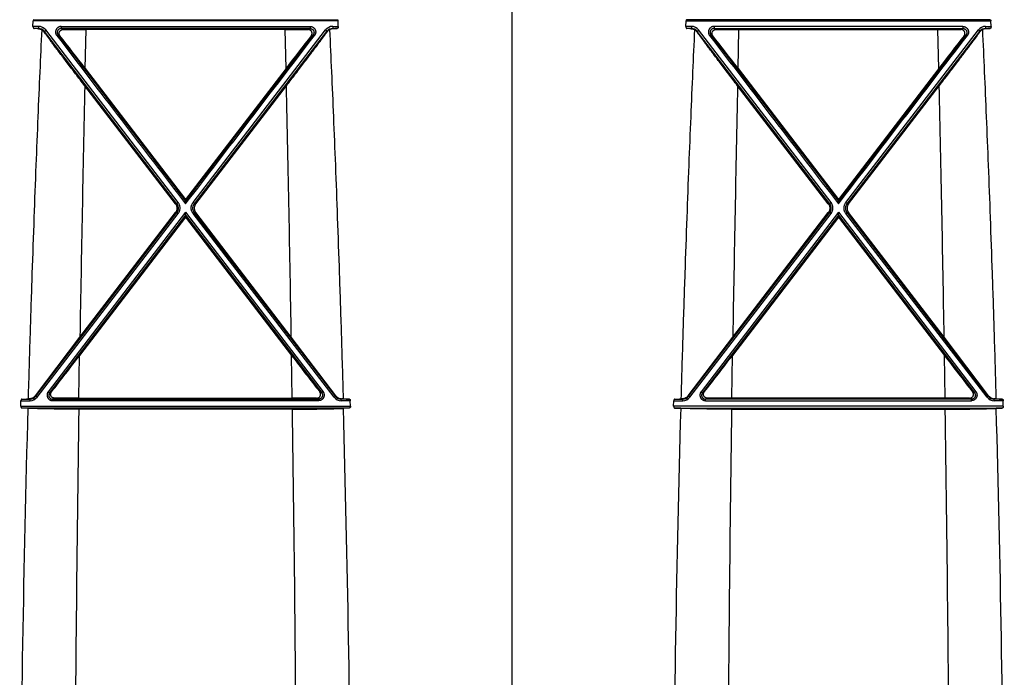
# Model space of a CAD drawing. Units: inches. Extents: x 0 to 528, y 0 to 408.
# Drawn here: x 259 to 268, y 270 to 276 of the extents above; entities that cross this region are included whole.
import ezdxf

# ---------------------------------------------------------------- set-up
doc = ezdxf.new("R2010")
doc.units = ezdxf.units.IN
doc.header["$LTSCALE"] = 48
doc.header["$MEASUREMENT"] = 0

msp = doc.modelspace()

# ---------------------------------------------------------------- linework, layer by layer
at = {"color": 7, "linetype": 'Continuous'}
for p, q in [((263.8087, 267.9848), (263.8087, 280.4536)), ((259.4545, 276.0333), (262.2169, 276.0333)), ((268.1628, 276.0333), (265.4005, 276.0333)), ((259.4455, 275.9721), (259.4477, 276.0218)), ((259.4964, 275.9721), (259.4455, 275.9721)), ((262.2237, 276.0218), (259.4477, 276.0218)), ((259.4964, 275.9531), (259.4553, 275.9531)), ((259.4954, 275.9511), (259.4964, 275.9531)), ((259.4964, 275.9721), (259.4964, 275.9531)), ((259.5611, 275.9402), (259.549, 275.9273)), ((260.7684, 274.368), (259.5611, 275.9402)), ((259.7026, 275.9721), (259.7026, 275.9531)), ((259.7026, 275.9721), (261.9688, 275.9721)), ((261.9688, 275.9531), (259.7026, 275.9531)), ((259.7209, 275.9441), (259.7026, 275.9531)), ((259.9212, 275.5898), (259.9294, 275.9427)), ((261.742, 275.9427), (259.9294, 275.9427)), ((260.903, 274.368), (262.1103, 275.9402)), ((261.7502, 275.5898), (261.742, 275.9427)), ((261.9505, 275.9441), (261.9688, 275.9531)), ((261.9688, 275.9721), (261.9688, 275.9531)), ((262.1103, 275.9402), (262.1224, 275.9273)), ((262.175, 275.9721), (262.175, 275.9531)), ((262.175, 275.9721), (262.2259, 275.9721)), ((262.176, 275.9511), (262.175, 275.9531)), ((262.175, 275.9531), (262.2161, 275.9531)), ((262.2259, 275.9721), (262.2237, 276.0218)), ((265.3915, 275.9721), (265.3936, 276.0218)), ((265.4423, 275.9721), (265.3915, 275.9721)), ((265.3936, 276.0218), (268.1697, 276.0218)), ((265.4423, 275.9531), (265.4013, 275.9531)), ((265.4413, 275.9511), (265.4423, 275.9531)), ((265.4423, 275.9721), (265.4423, 275.9531)), ((265.5071, 275.9402), (265.4949, 275.9273)), ((266.7143, 274.368), (265.5071, 275.9402)), ((267.9148, 275.9721), (265.6485, 275.9721)), ((265.6485, 275.9721), (265.6485, 275.9531)), ((265.6485, 275.9531), (267.9148, 275.9531)), ((265.6669, 275.9441), (265.6485, 275.9531)), ((265.8671, 275.5898), (265.8753, 275.9427)), ((265.8753, 275.9427), (267.688, 275.9427)), ((266.849, 274.368), (268.0562, 275.9402)), ((267.6962, 275.5898), (267.688, 275.9427)), ((267.8964, 275.9441), (267.9148, 275.9531)), ((267.9148, 275.9721), (267.9148, 275.9531)), ((268.0562, 275.9402), (268.0683, 275.9273)), ((268.121, 275.9721), (268.121, 275.9531)), ((268.121, 275.9721), (268.1718, 275.9721)), ((268.122, 275.9511), (268.121, 275.9531)), ((268.121, 275.9531), (268.162, 275.9531)), ((268.1718, 275.9721), (268.1697, 276.0218)), ((259.5467, 275.9226), (259.549, 275.9273)), ((260.7563, 274.3565), (259.549, 275.9273)), ((259.6613, 275.8906), (259.6734, 275.8964)), ((259.6912, 275.8876), (259.6734, 275.8964)), ((259.6734, 275.8964), (260.8357, 274.3793)), ((261.998, 275.8964), (260.8357, 274.3793)), ((260.9152, 274.3565), (262.1224, 275.9273)), ((261.9802, 275.8876), (261.998, 275.8964)), ((262.0101, 275.8906), (261.998, 275.8964)), ((262.1247, 275.9226), (262.1224, 275.9273)), ((265.4926, 275.9226), (265.4949, 275.9273)), ((266.7022, 274.3565), (265.4949, 275.9273)), ((265.6072, 275.8906), (265.6193, 275.8964)), ((265.6371, 275.8876), (265.6193, 275.8964)), ((265.6193, 275.8964), (266.7816, 274.3793)), ((267.944, 275.8964), (266.7816, 274.3793)), ((266.8611, 274.3565), (268.0683, 275.9273)), ((267.9262, 275.8876), (267.944, 275.8964)), ((267.956, 275.8906), (267.944, 275.8964)), ((268.0707, 275.9226), (268.0683, 275.9273)), ((259.9212, 275.5898), (260.8357, 274.3964)), ((261.7502, 275.5898), (260.8357, 274.3964)), ((265.8671, 275.5898), (266.7816, 274.3964)), ((267.6962, 275.5898), (266.7816, 274.3964)), ((260.7432, 274.3565), (259.9176, 275.4314)), ((260.9282, 274.3565), (261.7538, 275.4314)), ((266.6892, 274.3565), (265.8635, 275.4314)), ((266.8741, 274.3565), (267.6998, 275.4314)), ((260.7432, 274.3565), (260.7563, 274.3565)), ((260.7684, 274.368), (260.7563, 274.3565)), ((260.8357, 274.3964), (260.8357, 274.3793)), ((260.8357, 274.3565), (260.8357, 274.3793)), ((260.903, 274.368), (260.9152, 274.3565)), ((260.9282, 274.3565), (260.9152, 274.3565)), ((266.6892, 274.3565), (266.7022, 274.3565)), ((266.7143, 274.368), (266.7022, 274.3565)), ((266.7816, 274.3964), (266.7816, 274.3793)), ((266.7816, 274.3565), (266.7816, 274.3793)), ((266.849, 274.368), (266.8611, 274.3565)), ((266.8741, 274.3565), (266.8611, 274.3565)), ((259.4708, 272.6035), (260.7565, 274.2761)), ((259.4828, 272.5956), (260.7685, 274.269)), ((260.8357, 274.2802), (259.5844, 272.6457)), ((260.8357, 274.2529), (259.5965, 272.6351)), ((260.8357, 274.236), (259.8703, 272.976)), ((259.8731, 273.1434), (260.7434, 274.2761)), ((260.7434, 274.2761), (260.7565, 274.2761)), ((260.7685, 274.269), (260.7565, 274.2761)), ((260.8357, 274.2529), (260.8357, 274.2802)), ((260.8357, 274.2802), (262.087, 272.6457)), ((260.8357, 274.2529), (262.0749, 272.6351)), ((260.8357, 274.236), (260.8357, 274.2529)), ((260.8357, 274.236), (261.8011, 272.976)), ((260.9029, 274.269), (260.9149, 274.2761)), ((262.1886, 272.5956), (260.9029, 274.269)), ((260.928, 274.2761), (260.9149, 274.2761)), ((262.2006, 272.6035), (260.9149, 274.2761)), ((261.7983, 273.1434), (260.928, 274.2761)), ((265.4167, 272.6035), (266.7024, 274.2761)), ((265.4288, 272.5956), (266.7145, 274.269)), ((266.7816, 274.2802), (265.5304, 272.6457)), ((266.7816, 274.2529), (265.5425, 272.6351)), ((266.7816, 274.236), (265.8163, 272.976)), ((265.819, 273.1434), (266.6893, 274.2761)), ((266.6893, 274.2761), (266.7024, 274.2761)), ((266.7145, 274.269), (266.7024, 274.2761)), ((266.7816, 274.2529), (266.7816, 274.2802)), ((266.7816, 274.2802), (268.0329, 272.6457)), ((266.7816, 274.2529), (268.0208, 272.6351)), ((266.7816, 274.236), (266.7816, 274.2529)), ((266.7816, 274.236), (267.747, 272.976)), ((266.8488, 274.269), (266.8609, 274.2761)), ((268.1345, 272.5956), (266.8488, 274.269)), ((266.874, 274.2761), (266.8609, 274.2761)), ((268.1466, 272.6035), (266.8609, 274.2761)), ((267.7443, 273.1434), (266.874, 274.2761)), ((259.4681, 272.609), (259.8731, 273.1434)), ((262.2033, 272.609), (261.7983, 273.1434)), ((265.414, 272.609), (265.819, 273.1434)), ((268.1493, 272.609), (267.7443, 273.1434)), ((259.8643, 272.5882), (259.8703, 272.976)), ((261.8071, 272.5882), (261.8011, 272.976)), ((265.8102, 272.5882), (265.8163, 272.976)), ((267.7531, 272.5882), (267.747, 272.976)), ((259.5844, 272.6457), (259.5965, 272.6351)), ((259.6139, 272.6437), (259.5965, 272.6351)), ((262.0575, 272.6437), (262.0749, 272.6351)), ((262.087, 272.6457), (262.0749, 272.6351)), ((265.5304, 272.6457), (265.5425, 272.6351)), ((265.5598, 272.6437), (265.5425, 272.6351)), ((268.0035, 272.6437), (268.0208, 272.6351)), ((268.0329, 272.6457), (268.0208, 272.6351)), ((259.3346, 272.5135), (259.3358, 272.5639)), ((259.3358, 272.5639), (259.4185, 272.5639)), ((259.3438, 272.5778), (259.4185, 272.5778)), ((259.4168, 272.5814), (259.4185, 272.5778)), ((259.4185, 272.5639), (259.4185, 272.5778)), ((259.4681, 272.609), (259.4708, 272.6035)), ((259.4828, 272.5956), (259.4708, 272.6035)), ((259.6427, 272.5868), (259.6244, 272.5778)), ((259.6244, 272.5778), (262.047, 272.5778)), ((259.6244, 272.5639), (259.6244, 272.5778)), ((262.047, 272.5639), (259.6244, 272.5639)), ((259.8643, 272.5882), (261.8071, 272.5882)), ((262.0287, 272.5868), (262.047, 272.5778)), ((262.047, 272.5639), (262.047, 272.5778)), ((262.1886, 272.5956), (262.2006, 272.6035)), ((262.2033, 272.609), (262.2006, 272.6035)), ((262.2546, 272.5814), (262.2529, 272.5778)), ((262.2529, 272.5639), (262.2529, 272.5778)), ((262.3276, 272.5778), (262.2529, 272.5778)), ((262.3356, 272.5639), (262.2529, 272.5639)), ((262.3368, 272.5135), (262.3356, 272.5639)), ((265.2806, 272.5135), (265.2818, 272.5639)), ((265.2818, 272.5639), (265.3645, 272.5639)), ((265.2898, 272.5778), (265.3645, 272.5778)), ((265.3627, 272.5814), (265.3645, 272.5778)), ((265.3645, 272.5639), (265.3645, 272.5778)), ((265.414, 272.609), (265.4167, 272.6035)), ((265.4288, 272.5956), (265.4167, 272.6035)), ((265.5886, 272.5868), (265.5704, 272.5778)), ((265.5704, 272.5639), (265.5704, 272.5778)), ((267.9929, 272.5778), (265.5704, 272.5778)), ((265.5704, 272.5639), (267.9929, 272.5639)), ((267.7531, 272.5882), (265.8102, 272.5882)), ((267.9747, 272.5868), (267.9929, 272.5778)), ((267.9929, 272.5639), (267.9929, 272.5778)), ((268.1345, 272.5956), (268.1466, 272.6035)), ((268.1493, 272.609), (268.1466, 272.6035)), ((268.2006, 272.5814), (268.1988, 272.5778)), ((268.1988, 272.5639), (268.1988, 272.5778)), ((268.2735, 272.5778), (268.1988, 272.5778)), ((268.2815, 272.5639), (268.1988, 272.5639)), ((268.2827, 272.5135), (268.2815, 272.5639)), ((259.3346, 272.5135), (262.3368, 272.5135)), ((262.3279, 272.4969), (259.3435, 272.4969)), ((261.8088, 272.4867), (259.8626, 272.4867)), ((268.2827, 272.5135), (265.2806, 272.5135)), ((265.2894, 272.4969), (268.2739, 272.4969)), ((265.8086, 272.4867), (267.7547, 272.4867))]:
    msp.add_line(p, q, dxfattribs=at)
for centre, radius, start, end in [((259.0043, 266.4563), 9.5075, 87.03895, 87.28072), ((259.4964, 275.8903), 0.0817, 37.62084, 90.01322), ((259.4964, 275.8866), 0.0665, 37.73831, 90.03643), ((259.489, 275.8806), 0.0713, 36.09361, 59.96692), ((259.925, 291.0472), 15.1045, 269.22592, 270.01656), ((261.7464, 291.0472), 15.1045, 269.98344, 270.77408), ((262.175, 275.8903), 0.0817, 89.98678, 142.37917), ((262.175, 275.8866), 0.0665, 89.96358, 142.2617), ((262.1824, 275.8806), 0.0713, 120.03308, 143.90639), ((262.6672, 266.4563), 9.5075, 92.71928, 92.96105), ((264.9502, 266.4563), 9.5075, 87.03895, 87.28072), ((265.4423, 275.8903), 0.0817, 37.62084, 90.01322), ((265.4424, 275.8866), 0.0665, 37.73831, 90.03643), ((265.435, 275.8806), 0.0713, 36.09361, 59.96692), ((265.8709, 291.0472), 15.1045, 269.22592, 270.01656), ((267.6923, 291.0472), 15.1045, 269.98344, 270.77408), ((268.121, 275.8903), 0.0817, 89.98678, 142.37917), ((268.1209, 275.8866), 0.0665, 89.96358, 142.2617), ((268.1283, 275.8806), 0.0713, 120.03308, 143.90639), ((268.6131, 266.4563), 9.5075, 92.71928, 92.96105), ((990.2766, 833.987), 919.3858, 217.375189, 217.4955918), ((229.9393, 252.6712), 37.7383, 37.39481, 37.96608), ((-468.6051, 833.987), 919.3858, 322.5044082, 322.624811), ((291.7322, 252.6712), 37.7383, 142.03392, 142.60519), ((996.2225, 833.987), 919.3858, 217.3751889, 217.4955917), ((235.8852, 252.6712), 37.7383, 37.39481, 37.96608), ((-462.6592, 833.987), 919.3858, 322.5044082, 322.624811), ((297.6781, 252.6712), 37.7383, 142.03392, 142.60519), ((652.6216, 266.6458), 392.8023, 178.718394, 179.052181), ((-130.9502, 266.6458), 392.8023, 0.947819, 1.281606), ((658.5676, 266.6458), 392.8023, 178.718394, 179.052181), ((-125.0043, 266.6458), 392.8023, 0.947819, 1.281606), ((220.1285, 303.381), 50.0388, 322.1011, 322.58176), ((301.5429, 303.381), 50.0388, 217.41824, 217.8989), ((226.0744, 303.381), 50.0388, 322.1011, 322.58176), ((307.4889, 303.381), 50.0388, 217.41824, 217.8989), ((258.8963, 282.2255), 9.6581, 272.65584, 272.99541), ((259.5132, 270.4295), 2.154, 92.5662, 92.9864), ((259.4185, 272.6437), 0.0659, 270.00437, 322.47379), ((259.4185, 272.645), 0.0811, 270.01069, 322.45517), ((259.8597, 254.5812), 18.007, 89.98526, 90.69034), ((261.8118, 254.5812), 18.007, 89.30966, 90.01474), ((262.2529, 272.645), 0.0811, 217.54483, 269.98931), ((262.2529, 272.6437), 0.0659, 217.52621, 269.99563), ((262.1582, 270.4295), 2.154, 87.0136, 87.4338), ((262.7751, 282.2255), 9.6581, 267.00459, 267.34416), ((264.8422, 282.2255), 9.6581, 272.65584, 272.99541), ((265.4592, 270.4295), 2.154, 92.5662, 92.9864), ((265.3645, 272.6437), 0.0659, 270.00437, 322.47379), ((265.3645, 272.645), 0.0811, 270.01069, 322.45517), ((265.8056, 254.5812), 18.007, 89.98526, 90.69034), ((267.7577, 254.5812), 18.007, 89.30966, 90.01474), ((268.1988, 272.645), 0.0811, 217.54483, 269.98931), ((268.1988, 272.6437), 0.0659, 217.52621, 269.99563), ((268.1041, 270.4295), 2.154, 87.0136, 87.4338), ((268.721, 282.2255), 9.6581, 267.00459, 267.34416), ((472.1569, 266.6722), 212.838, 178.432519, 179.587854), ((258.8881, 262.7051), 9.8024, 87.01446, 87.33713), ((652.6816, 266.6437), 392.8623, 179.147815, 179.700081), ((-131.016, 266.6436), 392.8681, 0.3248, 0.852183), ((262.7834, 262.7051), 9.8024, 92.66287, 92.98554), ((49.7849, 266.6783), 212.5675, 0.439033, 1.567839), ((477.8292, 266.6783), 212.5642, 178.432156, 179.560979), ((264.834, 262.7051), 9.8024, 87.01446, 87.33713), ((658.6354, 266.6436), 392.8701, 179.147818, 179.675198), ((-125.0701, 266.6436), 392.8681, 0.3248, 0.852183), ((268.7293, 262.7051), 9.8024, 92.66287, 92.98554), ((55.7309, 266.6783), 212.5675, 0.439033, 1.567839)]:
    msp.add_arc(centre, radius, start, end, dxfattribs=at)
for points, start_tangent, end_tangent in [([(259.4545, 276.0333), (259.453, 276.033), (259.4517, 276.0322), (259.4505, 276.0309), (259.4495, 276.0294), (259.4487, 276.0275), (259.4482, 276.0256), (259.4478, 276.0237), (259.4477, 276.0218)], (-0.011987, -0.000572), (-0.00052, -0.01199)), ([(262.2169, 276.0333), (262.2184, 276.033), (262.2197, 276.0322), (262.2209, 276.0309), (262.2219, 276.0294), (262.2227, 276.0275), (262.2232, 276.0256), (262.2236, 276.0237), (262.2237, 276.0218)], (0.011987, -0.000572), (0.00052, -0.01199)), ([(265.4005, 276.0333), (265.399, 276.033), (265.3976, 276.0322), (265.3964, 276.0309), (265.3954, 276.0294), (265.3946, 276.0275), (265.3941, 276.0256), (265.3938, 276.0237), (265.3936, 276.0218)], (-0.011987, -0.000572), (-0.00052, -0.01199)), ([(268.1628, 276.0333), (268.1643, 276.033), (268.1657, 276.0322), (268.1669, 276.0309), (268.1679, 276.0294), (268.1687, 276.0275), (268.1692, 276.0256), (268.1695, 276.0237), (268.1697, 276.0218)], (0.011987, -0.000572), (0.00052, -0.01199)), ([(259.5247, 275.9424), (259.5075, 275.5597), (259.4899, 275.149), (259.4721, 274.7073), (259.4541, 274.232), (259.4362, 273.7214), (259.4184, 273.1716), (259.401, 272.5806)], (-0.128277, -2.777252), (-0.077716, -2.779126)), ([(259.4455, 275.9721), (259.4455, 275.9703), (259.4456, 275.9686), (259.4458, 275.9671), (259.4461, 275.9655), (259.4464, 275.964), (259.4469, 275.9624), (259.4475, 275.9607), (259.4483, 275.959), (259.4494, 275.9573), (259.4506, 275.9557), (259.452, 275.9544), (259.4537, 275.9535), (259.4553, 275.9531)], (-0.000817, -0.01899), (0.018986, -0.000903)), ([(259.4954, 275.9511), (259.5066, 275.9496), (259.5163, 275.9465), (259.5247, 275.9424)], (0.025487, -0.00132), (0.02209, -0.01278)), ([(259.7026, 275.9721), (259.6961, 275.9717), (259.6897, 275.9704), (259.6833, 275.9683), (259.6773, 275.9655), (259.6718, 275.9618), (259.6667, 275.9575), (259.6622, 275.9526), (259.6583, 275.947), (259.6553, 275.941), (259.653, 275.9347), (259.6516, 275.9281), (259.6511, 275.9215), (259.6515, 275.9148), (259.6527, 275.9083), (259.6548, 275.902), (259.6577, 275.896), (259.6613, 275.8906)], (-0.093406, 0.000003), (0.056694, -0.074232)), ([(259.7026, 275.9531), (259.698, 275.9529), (259.6935, 275.952), (259.6891, 275.9505), (259.6849, 275.9485), (259.6809, 275.946), (259.6774, 275.943), (259.6742, 275.9395), (259.6715, 275.9357), (259.6693, 275.9315), (259.6677, 275.9271), (259.6667, 275.9225), (259.6663, 275.9179), (259.6665, 275.9132), (259.6674, 275.9087), (259.6689, 275.9043), (259.6709, 275.9001), (259.6734, 275.8964)], (-0.065317, 0.000039), (0.039589, -0.051952)), ([(259.6912, 275.8876), (259.6884, 275.8917), (259.6862, 275.8962), (259.6847, 275.9008), (259.6839, 275.9054), (259.6838, 275.9101), (259.6842, 275.9148), (259.6854, 275.9196), (259.6874, 275.9243), (259.6902, 275.929), (259.6939, 275.9333), (259.6984, 275.9371), (259.7036, 275.9402), (259.7092, 275.9424), (259.715, 275.9437), (259.7209, 275.9441)], (-0.040667, 0.052033), (0.066033, -0.000935)), ([(261.9802, 275.8876), (261.983, 275.8917), (261.9852, 275.8962), (261.9867, 275.9008), (261.9875, 275.9054), (261.9877, 275.9101), (261.9872, 275.9148), (261.986, 275.9196), (261.984, 275.9243), (261.9812, 275.929), (261.9775, 275.9333), (261.973, 275.9371), (261.9678, 275.9402), (261.9622, 275.9424), (261.9564, 275.9437), (261.9505, 275.9441)], (0.040667, 0.052033), (-0.066033, -0.000935)), ([(261.9688, 275.9721), (261.9753, 275.9717), (261.9818, 275.9704), (261.9881, 275.9683), (261.9941, 275.9655), (261.9996, 275.9618), (262.0047, 275.9575), (262.0092, 275.9526), (262.0131, 275.947), (262.0161, 275.941), (262.0184, 275.9347), (262.0198, 275.9281), (262.0203, 275.9215), (262.02, 275.9148), (262.0187, 275.9083), (262.0166, 275.902), (262.0137, 275.896), (262.0101, 275.8906)], (0.093406, 0.000003), (-0.056694, -0.074232)), ([(261.9688, 275.9531), (261.9734, 275.9529), (261.9779, 275.952), (261.9823, 275.9505), (261.9865, 275.9485), (261.9905, 275.946), (261.994, 275.943), (261.9972, 275.9395), (261.9999, 275.9357), (262.0021, 275.9315), (262.0037, 275.9271), (262.0047, 275.9225), (262.0051, 275.9179), (262.0049, 275.9132), (262.004, 275.9087), (262.0026, 275.9043), (262.0005, 275.9001), (261.998, 275.8964)], (0.065317, 0.000039), (-0.039589, -0.051952)), ([(262.176, 275.9511), (262.1649, 275.9496), (262.1551, 275.9465), (262.1467, 275.9424)], (-0.025487, -0.00132), (-0.02209, -0.01278)), ([(262.1467, 275.9424), (262.1639, 275.5597), (262.1815, 275.149), (262.1993, 274.7073), (262.2173, 274.232), (262.2352, 273.7214), (262.253, 273.1716), (262.2704, 272.5806)], (0.128277, -2.777252), (0.077716, -2.779126)), ([(262.2259, 275.9721), (262.2259, 275.9703), (262.2258, 275.9686), (262.2256, 275.9671), (262.2253, 275.9655), (262.225, 275.964), (262.2245, 275.9624), (262.2239, 275.9607), (262.2231, 275.959), (262.2221, 275.9573), (262.2208, 275.9557), (262.2194, 275.9544), (262.2178, 275.9535), (262.2161, 275.9531)], (0.000817, -0.01899), (-0.018986, -0.000903)), ([(265.4707, 275.9424), (265.4534, 275.5597), (265.4358, 275.149), (265.418, 274.7073), (265.4001, 274.232), (265.3821, 273.7214), (265.3643, 273.1716), (265.3469, 272.5806)], (-0.128277, -2.777252), (-0.077716, -2.779126)), ([(265.3915, 275.9721), (265.3915, 275.9703), (265.3916, 275.9686), (265.3917, 275.9671), (265.392, 275.9655), (265.3924, 275.964), (265.3928, 275.9624), (265.3935, 275.9607), (265.3943, 275.959), (265.3953, 275.9573), (265.3965, 275.9557), (265.398, 275.9544), (265.3996, 275.9535), (265.4013, 275.9531)], (-0.000817, -0.01899), (0.018986, -0.000903)), ([(265.4413, 275.9511), (265.4525, 275.9496), (265.4622, 275.9465), (265.4707, 275.9424)], (0.025487, -0.00132), (0.02209, -0.01278)), ([(265.6485, 275.9721), (265.6421, 275.9717), (265.6356, 275.9704), (265.6293, 275.9683), (265.6233, 275.9655), (265.6177, 275.9618), (265.6126, 275.9575), (265.6081, 275.9526), (265.6043, 275.947), (265.6012, 275.941), (265.5989, 275.9347), (265.5975, 275.9281), (265.597, 275.9215), (265.5974, 275.9148), (265.5987, 275.9083), (265.6008, 275.902), (265.6037, 275.896), (265.6072, 275.8906)], (-0.093406, 0.000003), (0.056694, -0.074232)), ([(265.6485, 275.9531), (265.644, 275.9529), (265.6395, 275.952), (265.635, 275.9505), (265.6308, 275.9485), (265.6269, 275.946), (265.6233, 275.943), (265.6201, 275.9395), (265.6174, 275.9357), (265.6153, 275.9315), (265.6136, 275.9271), (265.6126, 275.9225), (265.6123, 275.9179), (265.6125, 275.9132), (265.6133, 275.9087), (265.6148, 275.9043), (265.6168, 275.9001), (265.6193, 275.8964)], (-0.065317, 0.000039), (0.039589, -0.051952)), ([(265.6371, 275.8876), (265.6343, 275.8917), (265.6322, 275.8962), (265.6307, 275.9008), (265.6299, 275.9054), (265.6297, 275.9101), (265.6302, 275.9148), (265.6314, 275.9196), (265.6334, 275.9243), (265.6362, 275.929), (265.6399, 275.9333), (265.6444, 275.9371), (265.6495, 275.9402), (265.6551, 275.9424), (265.661, 275.9437), (265.6669, 275.9441)], (-0.040667, 0.052033), (0.066033, -0.000935)), ([(267.9262, 275.8876), (267.929, 275.8917), (267.9311, 275.8962), (267.9326, 275.9008), (267.9334, 275.9054), (267.9336, 275.9101), (267.9331, 275.9148), (267.9319, 275.9196), (267.9299, 275.9243), (267.9271, 275.929), (267.9234, 275.9333), (267.9189, 275.9371), (267.9138, 275.9402), (267.9082, 275.9424), (267.9023, 275.9437), (267.8964, 275.9441)], (0.040667, 0.052033), (-0.066033, -0.000935)), ([(267.9148, 275.9721), (267.9212, 275.9717), (267.9277, 275.9704), (267.934, 275.9683), (267.94, 275.9655), (267.9456, 275.9618), (267.9507, 275.9575), (267.9552, 275.9526), (267.959, 275.947), (267.9621, 275.941), (267.9643, 275.9347), (267.9657, 275.9281), (267.9663, 275.9215), (267.9659, 275.9148), (267.9646, 275.9083), (267.9625, 275.902), (267.9596, 275.896), (267.956, 275.8906)], (0.093406, 0.000003), (-0.056694, -0.074232)), ([(267.9148, 275.9531), (267.9193, 275.9529), (267.9238, 275.952), (267.9283, 275.9505), (267.9325, 275.9485), (267.9364, 275.946), (267.94, 275.943), (267.9432, 275.9395), (267.9459, 275.9357), (267.948, 275.9315), (267.9496, 275.9271), (267.9507, 275.9225), (267.951, 275.9179), (267.9508, 275.9132), (267.9499, 275.9087), (267.9485, 275.9043), (267.9465, 275.9001), (267.944, 275.8964)], (0.065317, 0.000039), (-0.039589, -0.051952)), ([(268.122, 275.9511), (268.1108, 275.9496), (268.1011, 275.9465), (268.0926, 275.9424)], (-0.025487, -0.00132), (-0.02209, -0.01278)), ([(268.0926, 275.9424), (268.1099, 275.5597), (268.1274, 275.149), (268.1453, 274.7073), (268.1632, 274.232), (268.1812, 273.7214), (268.1989, 273.1716), (268.2163, 272.5806)], (0.128277, -2.777252), (0.077716, -2.779126)), ([(268.1718, 275.9721), (268.1718, 275.9703), (268.1717, 275.9686), (268.1715, 275.9671), (268.1713, 275.9655), (268.1709, 275.964), (268.1704, 275.9624), (268.1698, 275.9607), (268.169, 275.959), (268.168, 275.9573), (268.1668, 275.9557), (268.1653, 275.9544), (268.1637, 275.9535), (268.162, 275.9531)], (0.000817, -0.01899), (-0.018986, -0.000903)), ([(259.9176, 275.4314), (259.8747, 275.4872), (259.8335, 275.541), (259.7943, 275.5923), (259.7576, 275.6407), (259.7236, 275.6855), (259.6924, 275.7268), (259.6641, 275.7644), (259.6385, 275.7985), (259.6156, 275.8292), (259.5952, 275.8567), (259.577, 275.8813), (259.5609, 275.9032), (259.5467, 275.9226)], (-0.310186, 0.403251), (-0.299539, 0.411221)), ([(261.7538, 275.4314), (261.7967, 275.4872), (261.8379, 275.541), (261.8771, 275.5923), (261.9138, 275.6407), (261.9478, 275.6855), (261.979, 275.7268), (262.0073, 275.7644), (262.0329, 275.7985), (262.0558, 275.8292), (262.0762, 275.8567), (262.0944, 275.8813), (262.1105, 275.9032), (262.1247, 275.9226)], (0.310186, 0.403251), (0.299539, 0.411221)), ([(265.8635, 275.4314), (265.8207, 275.4872), (265.7795, 275.541), (265.7403, 275.5923), (265.7035, 275.6407), (265.6695, 275.6855), (265.6383, 275.7268), (265.61, 275.7644), (265.5845, 275.7985), (265.5616, 275.8292), (265.5411, 275.8567), (265.5229, 275.8813), (265.5068, 275.9032), (265.4926, 275.9226)], (-0.310186, 0.403251), (-0.299539, 0.411221)), ([(267.6998, 275.4314), (267.7426, 275.4872), (267.7838, 275.541), (267.823, 275.5923), (267.8598, 275.6407), (267.8938, 275.6855), (267.9249, 275.7268), (267.9533, 275.7644), (267.9788, 275.7985), (268.0017, 275.8292), (268.0222, 275.8567), (268.0404, 275.8813), (268.0565, 275.9032), (268.0707, 275.9226)], (0.310186, 0.403251), (0.299539, 0.411221)), ([(260.7432, 274.3565), (260.7476, 274.35), (260.7513, 274.343), (260.754, 274.3356), (260.7559, 274.328), (260.7568, 274.3202), (260.7568, 274.3123), (260.7559, 274.3045), (260.7541, 274.2969), (260.7513, 274.2895), (260.7477, 274.2826), (260.7434, 274.2761)], (0.043465, -0.056655), (-0.043479, -0.056644)), ([(260.7565, 274.2761), (260.7605, 274.2819), (260.7639, 274.2883), (260.7665, 274.2949), (260.7685, 274.3019), (260.7696, 274.309), (260.77, 274.3162), (260.7696, 274.3234), (260.7684, 274.3305), (260.7665, 274.3375), (260.7637, 274.3442), (260.7603, 274.3506), (260.7563, 274.3565)], (0.043455, 0.056675), (-0.043516, 0.056628)), ([(260.7685, 274.269), (260.7735, 274.2762), (260.7777, 274.284), (260.781, 274.2922), (260.7833, 274.3007), (260.7848, 274.3095), (260.7853, 274.3184), (260.7848, 274.3272), (260.7833, 274.336), (260.7809, 274.3446), (260.7776, 274.3529), (260.7734, 274.3607), (260.7684, 274.368)], (0.053532, 0.069775), (-0.053505, 0.069796)), ([(260.9029, 274.269), (260.8979, 274.2762), (260.8938, 274.284), (260.8905, 274.2922), (260.8881, 274.3007), (260.8866, 274.3095), (260.8862, 274.3184), (260.8866, 274.3272), (260.8881, 274.336), (260.8905, 274.3446), (260.8939, 274.3529), (260.8981, 274.3607), (260.903, 274.368)], (-0.053532, 0.069775), (0.053505, 0.069796)), ([(260.9149, 274.2761), (260.9109, 274.2819), (260.9075, 274.2883), (260.9049, 274.2949), (260.9029, 274.3019), (260.9018, 274.309), (260.9014, 274.3162), (260.9018, 274.3234), (260.903, 274.3305), (260.905, 274.3375), (260.9077, 274.3442), (260.9111, 274.3506), (260.9152, 274.3565)], (-0.043455, 0.056675), (0.043516, 0.056628)), ([(260.9282, 274.3565), (260.9238, 274.35), (260.9202, 274.343), (260.9174, 274.3356), (260.9155, 274.328), (260.9146, 274.3202), (260.9146, 274.3123), (260.9155, 274.3045), (260.9173, 274.2969), (260.9201, 274.2895), (260.9237, 274.2826), (260.928, 274.2761)], (-0.043465, -0.056655), (0.043479, -0.056644)), ([(266.6892, 274.3565), (266.6936, 274.35), (266.6972, 274.343), (266.7, 274.3356), (266.7018, 274.328), (266.7028, 274.3202), (266.7028, 274.3123), (266.7018, 274.3045), (266.7, 274.2969), (266.6973, 274.2895), (266.6937, 274.2826), (266.6893, 274.2761)], (0.043465, -0.056655), (-0.043479, -0.056644)), ([(266.7024, 274.2761), (266.7064, 274.2819), (266.7098, 274.2883), (266.7125, 274.2949), (266.7144, 274.3019), (266.7156, 274.309), (266.716, 274.3162), (266.7156, 274.3234), (266.7144, 274.3305), (266.7124, 274.3375), (266.7097, 274.3442), (266.7062, 274.3506), (266.7022, 274.3565)], (0.043455, 0.056675), (-0.043516, 0.056628)), ([(266.7145, 274.269), (266.7194, 274.2762), (266.7236, 274.284), (266.7269, 274.2922), (266.7293, 274.3007), (266.7307, 274.3095), (266.7312, 274.3184), (266.7307, 274.3272), (266.7293, 274.336), (266.7268, 274.3446), (266.7235, 274.3529), (266.7193, 274.3607), (266.7143, 274.368)], (0.053532, 0.069775), (-0.053505, 0.069796)), ([(266.8488, 274.269), (266.8439, 274.2762), (266.8397, 274.284), (266.8364, 274.2922), (266.834, 274.3007), (266.8326, 274.3095), (266.8321, 274.3184), (266.8326, 274.3272), (266.834, 274.336), (266.8365, 274.3446), (266.8398, 274.3529), (266.844, 274.3607), (266.849, 274.368)], (-0.053532, 0.069775), (0.053505, 0.069796)), ([(266.8609, 274.2761), (266.8569, 274.2819), (266.8535, 274.2883), (266.8508, 274.2949), (266.8489, 274.3019), (266.8477, 274.309), (266.8473, 274.3162), (266.8477, 274.3234), (266.8489, 274.3305), (266.8509, 274.3375), (266.8536, 274.3442), (266.857, 274.3506), (266.8611, 274.3565)], (-0.043455, 0.056675), (0.043516, 0.056628)), ([(266.8741, 274.3565), (266.8697, 274.35), (266.8661, 274.343), (266.8633, 274.3356), (266.8615, 274.328), (266.8605, 274.3202), (266.8605, 274.3123), (266.8615, 274.3045), (266.8633, 274.2969), (266.866, 274.2895), (266.8696, 274.2826), (266.874, 274.2761)], (-0.043465, -0.056655), (0.043479, -0.056644)), ([(259.5844, 272.6457), (259.5807, 272.6402), (259.5778, 272.6342), (259.5756, 272.6278), (259.5743, 272.6212), (259.5739, 272.6145), (259.5743, 272.6079), (259.5756, 272.6013), (259.5778, 272.595), (259.5807, 272.5891), (259.5844, 272.5836), (259.5888, 272.5786), (259.5937, 272.5743), (259.5992, 272.5706), (259.6052, 272.5677), (259.6115, 272.5656), (259.6179, 272.5643), (259.6244, 272.5639)], (-0.05671, -0.074147), (0.093347, 0.000002)), ([(259.5965, 272.6351), (259.5939, 272.6312), (259.5918, 272.627), (259.5903, 272.6225), (259.5894, 272.6179), (259.5891, 272.6132), (259.5894, 272.6086), (259.5903, 272.604), (259.5918, 272.5996), (259.5938, 272.5954), (259.5964, 272.5916), (259.5995, 272.5881), (259.6029, 272.5851), (259.6068, 272.5825), (259.6109, 272.5805), (259.6153, 272.579), (259.6199, 272.5781), (259.6244, 272.5778)], (-0.0398, -0.051869), (0.065379, 0.000039)), ([(259.6427, 272.5868), (259.6367, 272.5872), (259.631, 272.5886), (259.6256, 272.5907), (259.6208, 272.5937), (259.6166, 272.5972), (259.6131, 272.6012), (259.6104, 272.6054), (259.6084, 272.61), (259.607, 272.6146), (259.6063, 272.6194), (259.6064, 272.6243), (259.6071, 272.6293), (259.6085, 272.6342), (259.6108, 272.6391), (259.6139, 272.6437)], (-0.065905, -0.000823), (0.040508, 0.051992)), ([(262.0287, 272.5868), (262.0347, 272.5872), (262.0404, 272.5886), (262.0458, 272.5907), (262.0506, 272.5937), (262.0548, 272.5972), (262.0583, 272.6012), (262.061, 272.6054), (262.0631, 272.61), (262.0644, 272.6146), (262.0651, 272.6194), (262.0651, 272.6243), (262.0643, 272.6293), (262.0629, 272.6342), (262.0606, 272.6391), (262.0575, 272.6437)], (0.065905, -0.000823), (-0.040508, 0.051992)), ([(262.087, 272.6457), (262.0907, 272.6402), (262.0937, 272.6342), (262.0958, 272.6278), (262.0971, 272.6212), (262.0976, 272.6145), (262.0971, 272.6079), (262.0958, 272.6013), (262.0937, 272.595), (262.0907, 272.5891), (262.087, 272.5836), (262.0827, 272.5786), (262.0777, 272.5743), (262.0722, 272.5706), (262.0662, 272.5677), (262.0599, 272.5656), (262.0535, 272.5643), (262.047, 272.5639)], (0.05671, -0.074147), (-0.093347, 0.000002)), ([(262.0749, 272.6351), (262.0775, 272.6312), (262.0796, 272.627), (262.0811, 272.6225), (262.082, 272.6179), (262.0823, 272.6132), (262.082, 272.6086), (262.0811, 272.604), (262.0796, 272.5996), (262.0776, 272.5954), (262.075, 272.5916), (262.072, 272.5881), (262.0685, 272.5851), (262.0646, 272.5825), (262.0605, 272.5805), (262.0561, 272.579), (262.0515, 272.5781), (262.047, 272.5778)], (0.0398, -0.051869), (-0.065379, 0.000039)), ([(265.5304, 272.6457), (265.5267, 272.6402), (265.5237, 272.6342), (265.5215, 272.6278), (265.5202, 272.6212), (265.5198, 272.6145), (265.5202, 272.6079), (265.5215, 272.6013), (265.5237, 272.595), (265.5266, 272.5891), (265.5303, 272.5836), (265.5347, 272.5786), (265.5397, 272.5743), (265.5452, 272.5706), (265.5511, 272.5677), (265.5574, 272.5656), (265.5639, 272.5643), (265.5704, 272.5639)], (-0.05671, -0.074147), (0.093347, 0.000002)), ([(265.5425, 272.6351), (265.5399, 272.6312), (265.5378, 272.627), (265.5363, 272.6225), (265.5353, 272.6179), (265.535, 272.6132), (265.5353, 272.6086), (265.5362, 272.604), (265.5377, 272.5996), (265.5398, 272.5954), (265.5423, 272.5916), (265.5454, 272.5881), (265.5489, 272.5851), (265.5527, 272.5825), (265.5569, 272.5805), (265.5613, 272.579), (265.5658, 272.5781), (265.5704, 272.5778)], (-0.0398, -0.051869), (0.065379, 0.000039)), ([(265.5886, 272.5868), (265.5827, 272.5872), (265.5769, 272.5886), (265.5716, 272.5907), (265.5668, 272.5937), (265.5626, 272.5972), (265.5591, 272.6012), (265.5563, 272.6054), (265.5543, 272.61), (265.553, 272.6146), (265.5523, 272.6194), (265.5523, 272.6243), (265.553, 272.6293), (265.5545, 272.6342), (265.5567, 272.6391), (265.5598, 272.6437)], (-0.065905, -0.000823), (0.040508, 0.051992)), ([(267.9747, 272.5868), (267.9806, 272.5872), (267.9863, 272.5886), (267.9917, 272.5907), (267.9965, 272.5937), (268.0007, 272.5972), (268.0042, 272.6012), (268.007, 272.6054), (268.009, 272.61), (268.0103, 272.6146), (268.011, 272.6194), (268.011, 272.6243), (268.0103, 272.6293), (268.0088, 272.6342), (268.0065, 272.6391), (268.0035, 272.6437)], (0.065905, -0.000823), (-0.040508, 0.051992)), ([(268.0329, 272.6457), (268.0366, 272.6402), (268.0396, 272.6342), (268.0418, 272.6278), (268.0431, 272.6212), (268.0435, 272.6145), (268.0431, 272.6079), (268.0417, 272.6013), (268.0396, 272.595), (268.0367, 272.5891), (268.033, 272.5836), (268.0286, 272.5786), (268.0236, 272.5743), (268.0181, 272.5706), (268.0122, 272.5677), (268.0059, 272.5656), (267.9994, 272.5643), (267.9929, 272.5639)], (0.05671, -0.074147), (-0.093347, 0.000002)), ([(268.0208, 272.6351), (268.0234, 272.6312), (268.0255, 272.627), (268.027, 272.6225), (268.028, 272.6179), (268.0283, 272.6132), (268.028, 272.6086), (268.0271, 272.604), (268.0256, 272.5996), (268.0235, 272.5954), (268.0209, 272.5916), (268.0179, 272.5881), (268.0144, 272.5851), (268.0106, 272.5825), (268.0064, 272.5805), (268.002, 272.579), (267.9975, 272.5781), (267.9929, 272.5778)], (0.0398, -0.051869), (-0.065379, 0.000039)), ([(259.3438, 272.5778), (259.3423, 272.5775), (259.3409, 272.5767), (259.3396, 272.5755), (259.3384, 272.5739), (259.3375, 272.5721), (259.3367, 272.5701), (259.3362, 272.568), (259.3359, 272.5659), (259.3358, 272.5639)], (-0.014345, -0.000667), (-0.000334, -0.014357)), ([(259.4681, 272.609), (259.4633, 272.6032), (259.4576, 272.5978), (259.4511, 272.5928), (259.4437, 272.5885), (259.4355, 272.585), (259.4265, 272.5826), (259.4168, 272.5814)], (-0.029611, -0.039955), (-0.049681, -0.002237)), ([(262.2033, 272.609), (262.2081, 272.6032), (262.2138, 272.5978), (262.2203, 272.5928), (262.2277, 272.5885), (262.2359, 272.585), (262.2449, 272.5826), (262.2546, 272.5814)], (0.029611, -0.039955), (0.049681, -0.002237)), ([(262.3276, 272.5778), (262.3291, 272.5775), (262.3305, 272.5767), (262.3318, 272.5755), (262.333, 272.5739), (262.3339, 272.5721), (262.3347, 272.5701), (262.3352, 272.568), (262.3355, 272.5659), (262.3356, 272.5639)], (0.014345, -0.000667), (0.000334, -0.014357)), ([(265.2898, 272.5778), (265.2883, 272.5775), (265.2868, 272.5767), (265.2855, 272.5755), (265.2844, 272.5739), (265.2834, 272.5721), (265.2827, 272.5701), (265.2822, 272.568), (265.2819, 272.5659), (265.2818, 272.5639)], (-0.014345, -0.000667), (-0.000334, -0.014357)), ([(265.414, 272.609), (265.4092, 272.6032), (265.4036, 272.5978), (265.3971, 272.5928), (265.3897, 272.5885), (265.3814, 272.585), (265.3724, 272.5826), (265.3627, 272.5814)], (-0.029611, -0.039955), (-0.049681, -0.002237)), ([(268.1493, 272.609), (268.1541, 272.6032), (268.1597, 272.5978), (268.1662, 272.5928), (268.1736, 272.5885), (268.1819, 272.585), (268.1909, 272.5826), (268.2006, 272.5814)], (0.029611, -0.039955), (0.049681, -0.002237)), ([(268.2735, 272.5778), (268.275, 272.5775), (268.2765, 272.5767), (268.2778, 272.5755), (268.2789, 272.5739), (268.2799, 272.5721), (268.2806, 272.5701), (268.2811, 272.568), (268.2814, 272.5659), (268.2815, 272.5639)], (0.014345, -0.000667), (0.000334, -0.014357)), ([(259.3346, 272.5135), (259.3347, 272.5114), (259.3349, 272.5095), (259.3352, 272.5077), (259.3356, 272.506), (259.3361, 272.5044), (259.3368, 272.5027), (259.3377, 272.5011), (259.3388, 272.4995), (259.3402, 272.4982), (259.3418, 272.4973), (259.3435, 272.4969)], (-0.000387, -0.016808), (0.016794, -0.000782)), ([(259.8626, 272.4867), (259.8245, 272.4867), (259.7865, 272.4868), (259.7489, 272.487), (259.712, 272.4873), (259.6758, 272.4876), (259.6407, 272.488), (259.6067, 272.4885), (259.5742, 272.489), (259.5432, 272.4896), (259.5139, 272.4902), (259.4865, 272.4909), (259.4611, 272.4917), (259.4379, 272.4925), (259.4171, 272.4933), (259.3986, 272.4942)], (-0.383562, 0), (-0.383039, 0.020024)), ([(261.8088, 272.4867), (261.847, 272.4867), (261.8849, 272.4868), (261.9225, 272.487), (261.9594, 272.4873), (261.9956, 272.4876), (262.0307, 272.488), (262.0647, 272.4885), (262.0973, 272.489), (262.1283, 272.4896), (262.1576, 272.4902), (262.1849, 272.4909), (262.2103, 272.4917), (262.2335, 272.4925), (262.2544, 272.4933), (262.2728, 272.4942)], (0.383562, 0), (0.383039, 0.020024)), ([(262.3368, 272.5135), (262.3367, 272.5114), (262.3366, 272.5095), (262.3363, 272.5077), (262.3359, 272.506), (262.3353, 272.5044), (262.3346, 272.5027), (262.3337, 272.5011), (262.3326, 272.4995), (262.3312, 272.4982), (262.3296, 272.4973), (262.3279, 272.4969)], (0.000387, -0.016808), (-0.016794, -0.000782)), ([(265.2806, 272.5135), (265.2806, 272.5114), (265.2808, 272.5095), (265.2811, 272.5077), (265.2815, 272.506), (265.282, 272.5044), (265.2827, 272.5027), (265.2836, 272.5011), (265.2848, 272.4995), (265.2861, 272.4982), (265.2877, 272.4973), (265.2894, 272.4969)], (-0.000387, -0.016808), (0.016794, -0.000782)), ([(265.8086, 272.4867), (265.7704, 272.4867), (265.7324, 272.4868), (265.6949, 272.487), (265.6579, 272.4873), (265.6218, 272.4876), (265.5866, 272.488), (265.5527, 272.4885), (265.5201, 272.489), (265.4891, 272.4896), (265.4598, 272.4902), (265.4324, 272.4909), (265.407, 272.4917), (265.3839, 272.4925), (265.363, 272.4933), (265.3445, 272.4942)], (-0.383562, 0), (-0.383039, 0.020024)), ([(267.7547, 272.4867), (267.7929, 272.4867), (267.8309, 272.4868), (267.8684, 272.487), (267.9054, 272.4873), (267.9415, 272.4876), (267.9767, 272.488), (268.0106, 272.4885), (268.0432, 272.489), (268.0742, 272.4896), (268.1035, 272.4902), (268.1309, 272.4909), (268.1562, 272.4917), (268.1794, 272.4925), (268.2003, 272.4933), (268.2187, 272.4942)], (0.383562, 0), (0.383039, 0.020024)), ([(268.2827, 272.5135), (268.2827, 272.5114), (268.2825, 272.5095), (268.2822, 272.5077), (268.2818, 272.506), (268.2813, 272.5044), (268.2806, 272.5027), (268.2797, 272.5011), (268.2785, 272.4995), (268.2771, 272.4982), (268.2756, 272.4973), (268.2739, 272.4969)], (0.000387, -0.016808), (-0.016794, -0.000782))]:
    msp.add_spline(points, degree=3, dxfattribs=dict(at, start_tangent=start_tangent, end_tangent=end_tangent))

doc.saveas('drawing.dxf')
